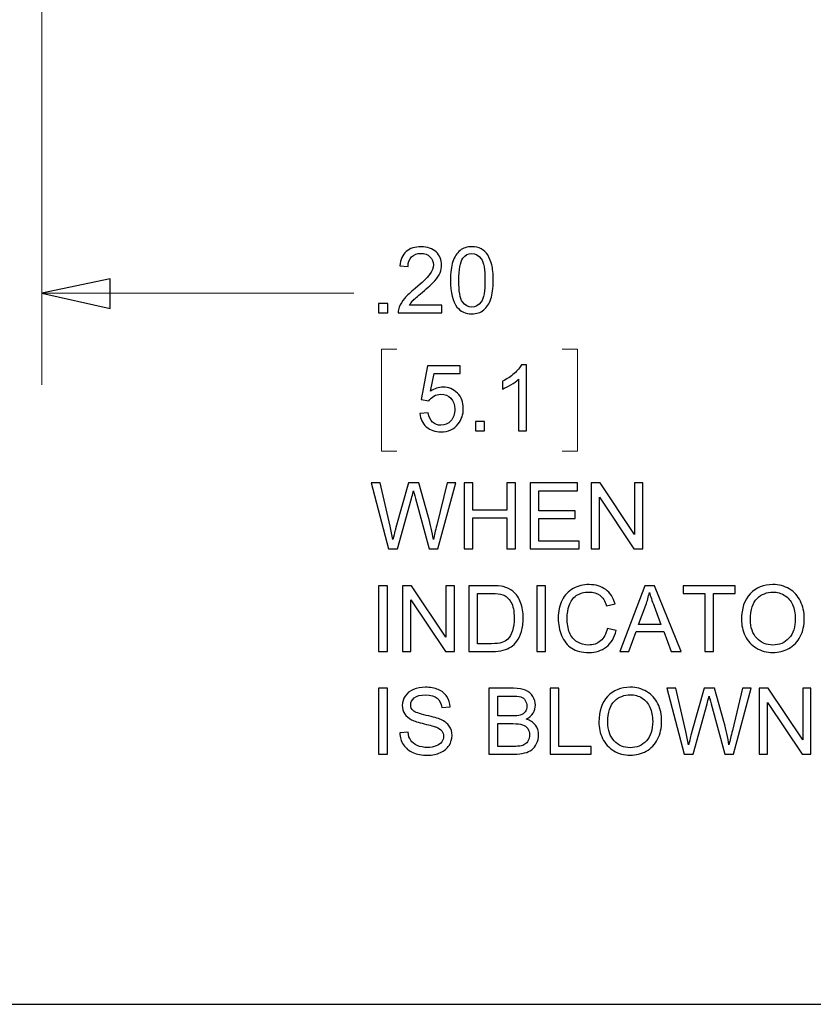
# Model space of a CAD drawing. Units: inches. Extents: x -5.2 to 5.1, y -3.9 to 4.
# Drawn here: x 3.5 to 4.5, y -2.5 to -1.2 of the extents above; entities that cross this region are included whole.
import ezdxf

# ---------------------------------------------------------------- set-up
doc = ezdxf.new("R2010")
doc.units = ezdxf.units.IN
doc.header["$MEASUREMENT"] = 0
doc.layers.add('Layer 1', color=7, linetype='Continuous')

msp = doc.modelspace()

# ---------------------------------------------------------------- linework, layer by layer
at = {"layer": 'Layer 1', "lineweight": 18}
for points in [[(3.4819, -0.4389), (3.4819, -0.4389), (3.4819, -1.6542), (3.4819, -1.6542)], [(3.4819, -1.5292), (3.4819, -1.5292), (3.9069, -1.5292), (3.9069, -1.5292)], [(3.9653, -1.6056), (3.9653, -1.6056), (3.9444, -1.6056), (3.9444, -1.6056)], [(3.9444, -1.6056), (3.9444, -1.6056), (3.9444, -1.7444), (3.9444, -1.7444)], [(4.1903, -1.6056), (4.1903, -1.6056), (4.2111, -1.6056), (4.2111, -1.6056)], [(4.2111, -1.6056), (4.2111, -1.6056), (4.2111, -1.7444), (4.2111, -1.7444)], [(3.9444, -1.7444), (3.9444, -1.7444), (3.9653, -1.7444), (3.9653, -1.7444)], [(4.2111, -1.7444), (4.2111, -1.7444), (4.1903, -1.7444), (4.1903, -1.7444)]]:
    msp.add_open_spline(points, degree=3, dxfattribs=at)
at = {"layer": 'Layer 1'}
for points, knots in [([(4.0264, -1.5454), (4.0264, -1.5454), (4.0264, -1.5559), (4.0264, -1.5559), (4.0264, -1.5559), (4.0264, -1.5559), (3.9672, -1.5559), (3.9672, -1.5559), (3.9672, -1.5559), (3.9671, -1.5532), (3.9676, -1.5507), (3.9685, -1.5482), (3.9685, -1.5482), (3.97, -1.5442), (3.9725, -1.5402), (3.9758, -1.5363), (3.9758, -1.5363), (3.9792, -1.5324), (3.984, -1.5279), (3.9902, -1.5228), (3.9902, -1.5228), (3.9999, -1.5148), (4.0064, -1.5085), (4.0099, -1.5039), (4.0099, -1.5039), (4.0133, -1.4992), (4.0151, -1.4948), (4.0151, -1.4906), (4.0151, -1.4906), (4.0151, -1.4862), (4.0135, -1.4826), (4.0104, -1.4796), (4.0104, -1.4796), (4.0073, -1.4766), (4.0032, -1.4751), (3.9982, -1.4751), (3.9982, -1.4751), (3.9929, -1.4751), (3.9886, -1.4767), (3.9854, -1.4799), (3.9854, -1.4799), (3.9822, -1.483), (3.9806, -1.4874), (3.9806, -1.493), (3.9806, -1.493), (3.9806, -1.493), (3.9694, -1.4919), (3.9694, -1.4919), (3.9694, -1.4919), (3.9701, -1.4834), (3.973, -1.477), (3.9781, -1.4726), (3.9781, -1.4726), (3.9831, -1.4682), (3.9899, -1.466), (3.9984, -1.466), (3.9984, -1.466), (4.007, -1.466), (4.0138, -1.4684), (4.0188, -1.4731), (4.0188, -1.4731), (4.0238, -1.4779), (4.0263, -1.4838), (4.0263, -1.4909), (4.0263, -1.4909), (4.0263, -1.4944), (4.0256, -1.498), (4.0241, -1.5014), (4.0241, -1.5014), (4.0226, -1.5049), (4.0202, -1.5085), (4.0168, -1.5124), (4.0168, -1.5124), (4.0134, -1.5162), (4.0078, -1.5215), (3.9999, -1.5281), (3.9999, -1.5281), (3.9933, -1.5337), (3.989, -1.5374), (3.9872, -1.5394), (3.9872, -1.5394), (3.9853, -1.5414), (3.9838, -1.5434), (3.9825, -1.5454), (3.9825, -1.5454), (3.9825, -1.5454), (4.0264, -1.5454), (4.0264, -1.5454)], [0, 0, 0, 0, 0.043478, 0.043478, 0.043478, 0.043478, 0.086957, 0.086957, 0.086957, 0.086957, 0.130435, 0.130435, 0.130435, 0.130435, 0.173913, 0.173913, 0.173913, 0.173913, 0.217391, 0.217391, 0.217391, 0.217391, 0.26087, 0.26087, 0.26087, 0.26087, 0.304348, 0.304348, 0.304348, 0.304348, 0.347826, 0.347826, 0.347826, 0.347826, 0.391304, 0.391304, 0.391304, 0.391304, 0.434783, 0.434783, 0.434783, 0.434783, 0.478261, 0.478261, 0.478261, 0.478261, 0.521739, 0.521739, 0.521739, 0.521739, 0.565217, 0.565217, 0.565217, 0.565217, 0.608696, 0.608696, 0.608696, 0.608696, 0.652174, 0.652174, 0.652174, 0.652174, 0.695652, 0.695652, 0.695652, 0.695652, 0.73913, 0.73913, 0.73913, 0.73913, 0.782609, 0.782609, 0.782609, 0.782609, 0.826087, 0.826087, 0.826087, 0.826087, 0.869565, 0.869565, 0.869565, 0.869565, 0.913043, 0.913043, 0.913043, 0.913043, 1, 1, 1, 1]), ([(4.0383, -1.5117), (4.0383, -1.5011), (4.0394, -1.4926), (4.0416, -1.4861), (4.0416, -1.4861), (4.0438, -1.4796), (4.047, -1.4747), (4.0513, -1.4712), (4.0513, -1.4712), (4.0555, -1.4677), (4.0609, -1.466), (4.0674, -1.466), (4.0674, -1.466), (4.0722, -1.466), (4.0764, -1.4669), (4.0801, -1.4689), (4.0801, -1.4689), (4.0837, -1.4708), (4.0867, -1.4736), (4.089, -1.4772), (4.089, -1.4772), (4.0913, -1.4809), (4.0932, -1.4853), (4.0945, -1.4905), (4.0945, -1.4905), (4.0959, -1.4958), (4.0965, -1.5028), (4.0965, -1.5117), (4.0965, -1.5117), (4.0965, -1.5222), (4.0954, -1.5307), (4.0933, -1.5371), (4.0933, -1.5371), (4.0912, -1.5436), (4.0879, -1.5486), (4.0836, -1.5521), (4.0836, -1.5521), (4.0794, -1.5556), (4.074, -1.5574), (4.0674, -1.5574), (4.0674, -1.5574), (4.0588, -1.5574), (4.0521, -1.5543), (4.0471, -1.5481), (4.0471, -1.5481), (4.0413, -1.5406), (4.0383, -1.5285), (4.0383, -1.5117)], [0, 0, 0, 0, 0.076923, 0.076923, 0.076923, 0.076923, 0.153846, 0.153846, 0.153846, 0.153846, 0.230769, 0.230769, 0.230769, 0.230769, 0.307692, 0.307692, 0.307692, 0.307692, 0.384615, 0.384615, 0.384615, 0.384615, 0.461538, 0.461538, 0.461538, 0.461538, 0.538462, 0.538462, 0.538462, 0.538462, 0.615385, 0.615385, 0.615385, 0.615385, 0.692308, 0.692308, 0.692308, 0.692308, 0.769231, 0.769231, 0.769231, 0.769231, 0.846154, 0.846154, 0.846154, 0.846154, 1, 1, 1, 1]), ([(4.0496, -1.5117), (4.0496, -1.5265), (4.0513, -1.5362), (4.0547, -1.5411), (4.0547, -1.5411), (4.0581, -1.5459), (4.0624, -1.5484), (4.0674, -1.5484), (4.0674, -1.5484), (4.0725, -1.5484), (4.0767, -1.5459), (4.0801, -1.5411), (4.0801, -1.5411), (4.0836, -1.5362), (4.0853, -1.5264), (4.0853, -1.5117), (4.0853, -1.5117), (4.0853, -1.497), (4.0836, -1.4872), (4.0801, -1.4824), (4.0801, -1.4824), (4.0767, -1.4775), (4.0724, -1.4751), (4.0673, -1.4751), (4.0673, -1.4751), (4.0623, -1.4751), (4.0582, -1.4772), (4.0552, -1.4815), (4.0552, -1.4815), (4.0514, -1.487), (4.0496, -1.497), (4.0496, -1.5117)], [0, 0, 0, 0, 0.111111, 0.111111, 0.111111, 0.111111, 0.222222, 0.222222, 0.222222, 0.222222, 0.333333, 0.333333, 0.333333, 0.333333, 0.444444, 0.444444, 0.444444, 0.444444, 0.555556, 0.555556, 0.555556, 0.555556, 0.666667, 0.666667, 0.666667, 0.666667, 0.777778, 0.777778, 0.777778, 0.777778, 1, 1, 1, 1]), ([(3.4819, -1.5292), (3.4819, -1.5292), (3.575, -1.5097), (3.575, -1.5097), (3.575, -1.5097), (3.575, -1.5097), (3.575, -1.55), (3.575, -1.55), (3.575, -1.55), (3.575, -1.55), (3.4819, -1.5292), (3.4819, -1.5292)], [0, 0, 0, 0, 0.25, 0.25, 0.25, 0.25, 0.5, 0.5, 0.5, 0.5, 1, 1, 1, 1]), ([(3.9403, -1.5559), (3.9403, -1.5559), (3.9403, -1.5434), (3.9403, -1.5434), (3.9403, -1.5434), (3.9403, -1.5434), (3.9528, -1.5434), (3.9528, -1.5434), (3.9528, -1.5434), (3.9528, -1.5434), (3.9528, -1.5559), (3.9528, -1.5559), (3.9528, -1.5559), (3.9528, -1.5559), (3.9403, -1.5559), (3.9403, -1.5559)], [0, 0, 0, 0, 0.2, 0.2, 0.2, 0.2, 0.4, 0.4, 0.4, 0.4, 0.6, 0.6, 0.6, 0.6, 1, 1, 1, 1]), ([(3.9966, -1.693), (3.9966, -1.693), (4.0081, -1.6921), (4.0081, -1.6921), (4.0081, -1.6921), (4.0089, -1.6977), (4.0109, -1.7019), (4.014, -1.7047), (4.014, -1.7047), (4.0171, -1.7076), (4.0209, -1.709), (4.0253, -1.709), (4.0253, -1.709), (4.0306, -1.709), (4.0351, -1.707), (4.0388, -1.703), (4.0388, -1.703), (4.0424, -1.699), (4.0442, -1.6937), (4.0442, -1.6871), (4.0442, -1.6871), (4.0442, -1.6809), (4.0425, -1.6759), (4.039, -1.6723), (4.039, -1.6723), (4.0355, -1.6687), (4.0309, -1.6669), (4.0252, -1.6669), (4.0252, -1.6669), (4.0216, -1.6669), (4.0184, -1.6677), (4.0156, -1.6693), (4.0156, -1.6693), (4.0128, -1.6709), (4.0106, -1.673), (4.009, -1.6756), (4.009, -1.6756), (4.009, -1.6756), (3.9986, -1.6741), (3.9986, -1.6741), (3.9986, -1.6741), (3.9986, -1.6741), (4.0072, -1.6281), (4.0072, -1.6281), (4.0072, -1.6281), (4.0072, -1.6281), (4.0516, -1.6281), (4.0516, -1.6281), (4.0516, -1.6281), (4.0516, -1.6281), (4.0516, -1.6386), (4.0516, -1.6386), (4.0516, -1.6386), (4.0516, -1.6386), (4.016, -1.6386), (4.016, -1.6386), (4.016, -1.6386), (4.016, -1.6386), (4.0112, -1.6627), (4.0112, -1.6627), (4.0112, -1.6627), (4.0166, -1.659), (4.0222, -1.6571), (4.0281, -1.6571), (4.0281, -1.6571), (4.0358, -1.6571), (4.0424, -1.6598), (4.0478, -1.6652), (4.0478, -1.6652), (4.0531, -1.6706), (4.0558, -1.6776), (4.0558, -1.6861), (4.0558, -1.6861), (4.0558, -1.6942), (4.0535, -1.7012), (4.0487, -1.7071), (4.0487, -1.7071), (4.043, -1.7144), (4.0352, -1.718), (4.0253, -1.718), (4.0253, -1.718), (4.0172, -1.718), (4.0106, -1.7157), (4.0054, -1.7111), (4.0054, -1.7111), (4.0003, -1.7066), (3.9973, -1.7005), (3.9966, -1.693)], [0, 0, 0, 0, 0.043478, 0.043478, 0.043478, 0.043478, 0.086957, 0.086957, 0.086957, 0.086957, 0.130435, 0.130435, 0.130435, 0.130435, 0.173913, 0.173913, 0.173913, 0.173913, 0.217391, 0.217391, 0.217391, 0.217391, 0.26087, 0.26087, 0.26087, 0.26087, 0.304348, 0.304348, 0.304348, 0.304348, 0.347826, 0.347826, 0.347826, 0.347826, 0.391304, 0.391304, 0.391304, 0.391304, 0.434783, 0.434783, 0.434783, 0.434783, 0.478261, 0.478261, 0.478261, 0.478261, 0.521739, 0.521739, 0.521739, 0.521739, 0.565217, 0.565217, 0.565217, 0.565217, 0.608696, 0.608696, 0.608696, 0.608696, 0.652174, 0.652174, 0.652174, 0.652174, 0.695652, 0.695652, 0.695652, 0.695652, 0.73913, 0.73913, 0.73913, 0.73913, 0.782609, 0.782609, 0.782609, 0.782609, 0.826087, 0.826087, 0.826087, 0.826087, 0.869565, 0.869565, 0.869565, 0.869565, 0.913043, 0.913043, 0.913043, 0.913043, 1, 1, 1, 1]), ([(4.142, -1.7165), (4.142, -1.7165), (4.131, -1.7165), (4.131, -1.7165), (4.131, -1.7165), (4.131, -1.7165), (4.131, -1.6464), (4.131, -1.6464), (4.131, -1.6464), (4.1284, -1.649), (4.1249, -1.6515), (4.1206, -1.654), (4.1206, -1.654), (4.1163, -1.6565), (4.1124, -1.6584), (4.109, -1.6597), (4.109, -1.6597), (4.109, -1.6597), (4.109, -1.6491), (4.109, -1.6491), (4.109, -1.6491), (4.1152, -1.6462), (4.1205, -1.6427), (4.1251, -1.6386), (4.1251, -1.6386), (4.1297, -1.6345), (4.133, -1.6305), (4.1349, -1.6266), (4.1349, -1.6266), (4.1349, -1.6266), (4.142, -1.6266), (4.142, -1.6266), (4.142, -1.6266), (4.142, -1.6266), (4.142, -1.7165), (4.142, -1.7165)], [0, 0, 0, 0, 0.1, 0.1, 0.1, 0.1, 0.2, 0.2, 0.2, 0.2, 0.3, 0.3, 0.3, 0.3, 0.4, 0.4, 0.4, 0.4, 0.5, 0.5, 0.5, 0.5, 0.6, 0.6, 0.6, 0.6, 0.7, 0.7, 0.7, 0.7, 0.8, 0.8, 0.8, 0.8, 1, 1, 1, 1]), ([(4.0722, -1.7165), (4.0722, -1.7165), (4.0722, -1.704), (4.0722, -1.704), (4.0722, -1.704), (4.0722, -1.704), (4.0847, -1.704), (4.0847, -1.704), (4.0847, -1.704), (4.0847, -1.704), (4.0847, -1.7165), (4.0847, -1.7165), (4.0847, -1.7165), (4.0847, -1.7165), (4.0722, -1.7165), (4.0722, -1.7165)], [0, 0, 0, 0, 0.2, 0.2, 0.2, 0.2, 0.4, 0.4, 0.4, 0.4, 0.6, 0.6, 0.6, 0.6, 1, 1, 1, 1]), ([(3.9539, -1.8771), (3.9539, -1.8771), (3.9304, -1.7876), (3.9304, -1.7876), (3.9304, -1.7876), (3.9304, -1.7876), (3.9427, -1.7876), (3.9427, -1.7876), (3.9427, -1.7876), (3.9427, -1.7876), (3.9561, -1.8463), (3.9561, -1.8463), (3.9561, -1.8463), (3.9575, -1.8524), (3.9588, -1.8585), (3.9599, -1.8646), (3.9599, -1.8646), (3.9623, -1.855), (3.9637, -1.8495), (3.9641, -1.8481), (3.9641, -1.8481), (3.9641, -1.8481), (3.981, -1.7876), (3.981, -1.7876), (3.981, -1.7876), (3.981, -1.7876), (3.9952, -1.7876), (3.9952, -1.7876), (3.9952, -1.7876), (3.9952, -1.7876), (4.0081, -1.8329), (4.0081, -1.8329), (4.0081, -1.8329), (4.0112, -1.8442), (4.0135, -1.8547), (4.015, -1.8646), (4.015, -1.8646), (4.0162, -1.8589), (4.0177, -1.8525), (4.0196, -1.8451), (4.0196, -1.8451), (4.0196, -1.8451), (4.0336, -1.7876), (4.0336, -1.7876), (4.0336, -1.7876), (4.0336, -1.7876), (4.0454, -1.7876), (4.0454, -1.7876), (4.0454, -1.7876), (4.0454, -1.7876), (4.021, -1.8771), (4.021, -1.8771), (4.021, -1.8771), (4.021, -1.8771), (4.0094, -1.8771), (4.0094, -1.8771), (4.0094, -1.8771), (4.0094, -1.8771), (3.9907, -1.8089), (3.9907, -1.8089), (3.9907, -1.8089), (3.9891, -1.8032), (3.9881, -1.7997), (3.9878, -1.7984), (3.9878, -1.7984), (3.9868, -1.8025), (3.9859, -1.806), (3.9851, -1.8089), (3.9851, -1.8089), (3.9851, -1.8089), (3.9663, -1.8771), (3.9663, -1.8771), (3.9663, -1.8771), (3.9663, -1.8771), (3.9539, -1.8771), (3.9539, -1.8771)], [0, 0, 0, 0, 0.05, 0.05, 0.05, 0.05, 0.1, 0.1, 0.1, 0.1, 0.15, 0.15, 0.15, 0.15, 0.2, 0.2, 0.2, 0.2, 0.25, 0.25, 0.25, 0.25, 0.3, 0.3, 0.3, 0.3, 0.35, 0.35, 0.35, 0.35, 0.4, 0.4, 0.4, 0.4, 0.45, 0.45, 0.45, 0.45, 0.5, 0.5, 0.5, 0.5, 0.55, 0.55, 0.55, 0.55, 0.6, 0.6, 0.6, 0.6, 0.65, 0.65, 0.65, 0.65, 0.7, 0.7, 0.7, 0.7, 0.75, 0.75, 0.75, 0.75, 0.8, 0.8, 0.8, 0.8, 0.85, 0.85, 0.85, 0.85, 0.9, 0.9, 0.9, 0.9, 1, 1, 1, 1]), ([(4.0569, -1.8771), (4.0569, -1.8771), (4.0569, -1.7876), (4.0569, -1.7876), (4.0569, -1.7876), (4.0569, -1.7876), (4.0688, -1.7876), (4.0688, -1.7876), (4.0688, -1.7876), (4.0688, -1.7876), (4.0688, -1.8245), (4.0688, -1.8245), (4.0688, -1.8245), (4.0688, -1.8245), (4.115, -1.8245), (4.115, -1.8245), (4.115, -1.8245), (4.115, -1.8245), (4.115, -1.7876), (4.115, -1.7876), (4.115, -1.7876), (4.115, -1.7876), (4.1269, -1.7876), (4.1269, -1.7876), (4.1269, -1.7876), (4.1269, -1.7876), (4.1269, -1.8771), (4.1269, -1.8771), (4.1269, -1.8771), (4.1269, -1.8771), (4.115, -1.8771), (4.115, -1.8771), (4.115, -1.8771), (4.115, -1.8771), (4.115, -1.835), (4.115, -1.835), (4.115, -1.835), (4.115, -1.835), (4.0688, -1.835), (4.0688, -1.835), (4.0688, -1.835), (4.0688, -1.835), (4.0688, -1.8771), (4.0688, -1.8771), (4.0688, -1.8771), (4.0688, -1.8771), (4.0569, -1.8771), (4.0569, -1.8771)], [0, 0, 0, 0, 0.076923, 0.076923, 0.076923, 0.076923, 0.153846, 0.153846, 0.153846, 0.153846, 0.230769, 0.230769, 0.230769, 0.230769, 0.307692, 0.307692, 0.307692, 0.307692, 0.384615, 0.384615, 0.384615, 0.384615, 0.461538, 0.461538, 0.461538, 0.461538, 0.538462, 0.538462, 0.538462, 0.538462, 0.615385, 0.615385, 0.615385, 0.615385, 0.692308, 0.692308, 0.692308, 0.692308, 0.769231, 0.769231, 0.769231, 0.769231, 0.846154, 0.846154, 0.846154, 0.846154, 1, 1, 1, 1]), ([(4.1469, -1.8771), (4.1469, -1.8771), (4.1469, -1.7876), (4.1469, -1.7876), (4.1469, -1.7876), (4.1469, -1.7876), (4.2115, -1.7876), (4.2115, -1.7876), (4.2115, -1.7876), (4.2115, -1.7876), (4.2115, -1.7981), (4.2115, -1.7981), (4.2115, -1.7981), (4.2115, -1.7981), (4.1588, -1.7981), (4.1588, -1.7981), (4.1588, -1.7981), (4.1588, -1.7981), (4.1588, -1.8256), (4.1588, -1.8256), (4.1588, -1.8256), (4.1588, -1.8256), (4.2081, -1.8256), (4.2081, -1.8256), (4.2081, -1.8256), (4.2081, -1.8256), (4.2081, -1.8361), (4.2081, -1.8361), (4.2081, -1.8361), (4.2081, -1.8361), (4.1588, -1.8361), (4.1588, -1.8361), (4.1588, -1.8361), (4.1588, -1.8361), (4.1588, -1.8666), (4.1588, -1.8666), (4.1588, -1.8666), (4.1588, -1.8666), (4.2136, -1.8666), (4.2136, -1.8666), (4.2136, -1.8666), (4.2136, -1.8666), (4.2136, -1.8771), (4.2136, -1.8771), (4.2136, -1.8771), (4.2136, -1.8771), (4.1469, -1.8771), (4.1469, -1.8771)], [0, 0, 0, 0, 0.076923, 0.076923, 0.076923, 0.076923, 0.153846, 0.153846, 0.153846, 0.153846, 0.230769, 0.230769, 0.230769, 0.230769, 0.307692, 0.307692, 0.307692, 0.307692, 0.384615, 0.384615, 0.384615, 0.384615, 0.461538, 0.461538, 0.461538, 0.461538, 0.538462, 0.538462, 0.538462, 0.538462, 0.615385, 0.615385, 0.615385, 0.615385, 0.692308, 0.692308, 0.692308, 0.692308, 0.769231, 0.769231, 0.769231, 0.769231, 0.846154, 0.846154, 0.846154, 0.846154, 1, 1, 1, 1]), ([(4.2298, -1.8771), (4.2298, -1.8771), (4.2298, -1.7876), (4.2298, -1.7876), (4.2298, -1.7876), (4.2298, -1.7876), (4.242, -1.7876), (4.242, -1.7876), (4.242, -1.7876), (4.242, -1.7876), (4.2889, -1.8579), (4.2889, -1.8579), (4.2889, -1.8579), (4.2889, -1.8579), (4.2889, -1.7876), (4.2889, -1.7876), (4.2889, -1.7876), (4.2889, -1.7876), (4.3003, -1.7876), (4.3003, -1.7876), (4.3003, -1.7876), (4.3003, -1.7876), (4.3003, -1.8771), (4.3003, -1.8771), (4.3003, -1.8771), (4.3003, -1.8771), (4.2881, -1.8771), (4.2881, -1.8771), (4.2881, -1.8771), (4.2881, -1.8771), (4.2412, -1.8069), (4.2412, -1.8069), (4.2412, -1.8069), (4.2412, -1.8069), (4.2412, -1.8771), (4.2412, -1.8771), (4.2412, -1.8771), (4.2412, -1.8771), (4.2298, -1.8771), (4.2298, -1.8771)], [0, 0, 0, 0, 0.090909, 0.090909, 0.090909, 0.090909, 0.181818, 0.181818, 0.181818, 0.181818, 0.272727, 0.272727, 0.272727, 0.272727, 0.363636, 0.363636, 0.363636, 0.363636, 0.454545, 0.454545, 0.454545, 0.454545, 0.545455, 0.545455, 0.545455, 0.545455, 0.636364, 0.636364, 0.636364, 0.636364, 0.727273, 0.727273, 0.727273, 0.727273, 0.818182, 0.818182, 0.818182, 0.818182, 1, 1, 1, 1]), ([(3.9405, -2.0169), (3.9405, -2.0169), (3.9405, -1.9274), (3.9405, -1.9274), (3.9405, -1.9274), (3.9405, -1.9274), (3.9524, -1.9274), (3.9524, -1.9274), (3.9524, -1.9274), (3.9524, -1.9274), (3.9524, -2.0169), (3.9524, -2.0169), (3.9524, -2.0169), (3.9524, -2.0169), (3.9405, -2.0169), (3.9405, -2.0169)], [0, 0, 0, 0, 0.2, 0.2, 0.2, 0.2, 0.4, 0.4, 0.4, 0.4, 0.6, 0.6, 0.6, 0.6, 1, 1, 1, 1]), ([(3.9731, -2.0169), (3.9731, -2.0169), (3.9731, -1.9274), (3.9731, -1.9274), (3.9731, -1.9274), (3.9731, -1.9274), (3.9853, -1.9274), (3.9853, -1.9274), (3.9853, -1.9274), (3.9853, -1.9274), (4.0322, -1.9976), (4.0322, -1.9976), (4.0322, -1.9976), (4.0322, -1.9976), (4.0322, -1.9274), (4.0322, -1.9274), (4.0322, -1.9274), (4.0322, -1.9274), (4.0436, -1.9274), (4.0436, -1.9274), (4.0436, -1.9274), (4.0436, -1.9274), (4.0436, -2.0169), (4.0436, -2.0169), (4.0436, -2.0169), (4.0436, -2.0169), (4.0314, -2.0169), (4.0314, -2.0169), (4.0314, -2.0169), (4.0314, -2.0169), (3.9845, -1.9466), (3.9845, -1.9466), (3.9845, -1.9466), (3.9845, -1.9466), (3.9845, -2.0169), (3.9845, -2.0169), (3.9845, -2.0169), (3.9845, -2.0169), (3.9731, -2.0169), (3.9731, -2.0169)], [0, 0, 0, 0, 0.090909, 0.090909, 0.090909, 0.090909, 0.181818, 0.181818, 0.181818, 0.181818, 0.272727, 0.272727, 0.272727, 0.272727, 0.363636, 0.363636, 0.363636, 0.363636, 0.454545, 0.454545, 0.454545, 0.454545, 0.545455, 0.545455, 0.545455, 0.545455, 0.636364, 0.636364, 0.636364, 0.636364, 0.727273, 0.727273, 0.727273, 0.727273, 0.818182, 0.818182, 0.818182, 0.818182, 1, 1, 1, 1]), ([(4.0634, -2.0169), (4.0634, -2.0169), (4.0634, -1.9274), (4.0634, -1.9274), (4.0634, -1.9274), (4.0634, -1.9274), (4.0943, -1.9274), (4.0943, -1.9274), (4.0943, -1.9274), (4.1012, -1.9274), (4.1065, -1.9278), (4.1102, -1.9286), (4.1102, -1.9286), (4.1153, -1.9298), (4.1197, -1.932), (4.1233, -1.935), (4.1233, -1.935), (4.128, -1.939), (4.1315, -1.9441), (4.1339, -1.9503), (4.1339, -1.9503), (4.1362, -1.9565), (4.1374, -1.9636), (4.1374, -1.9716), (4.1374, -1.9716), (4.1374, -1.9784), (4.1366, -1.9844), (4.135, -1.9897), (4.135, -1.9897), (4.1334, -1.9949), (4.1314, -1.9993), (4.1289, -2.0027), (4.1289, -2.0027), (4.1264, -2.0062), (4.1237, -2.0089), (4.1208, -2.0108), (4.1208, -2.0108), (4.1178, -2.0128), (4.1143, -2.0143), (4.1101, -2.0153), (4.1101, -2.0153), (4.1059, -2.0164), (4.1011, -2.0169), (4.0957, -2.0169), (4.0957, -2.0169), (4.0957, -2.0169), (4.0634, -2.0169), (4.0634, -2.0169)], [0, 0, 0, 0, 0.076923, 0.076923, 0.076923, 0.076923, 0.153846, 0.153846, 0.153846, 0.153846, 0.230769, 0.230769, 0.230769, 0.230769, 0.307692, 0.307692, 0.307692, 0.307692, 0.384615, 0.384615, 0.384615, 0.384615, 0.461538, 0.461538, 0.461538, 0.461538, 0.538462, 0.538462, 0.538462, 0.538462, 0.615385, 0.615385, 0.615385, 0.615385, 0.692308, 0.692308, 0.692308, 0.692308, 0.769231, 0.769231, 0.769231, 0.769231, 0.846154, 0.846154, 0.846154, 0.846154, 1, 1, 1, 1]), ([(4.1557, -2.0169), (4.1557, -2.0169), (4.1557, -1.9274), (4.1557, -1.9274), (4.1557, -1.9274), (4.1557, -1.9274), (4.1675, -1.9274), (4.1675, -1.9274), (4.1675, -1.9274), (4.1675, -1.9274), (4.1675, -2.0169), (4.1675, -2.0169), (4.1675, -2.0169), (4.1675, -2.0169), (4.1557, -2.0169), (4.1557, -2.0169)], [0, 0, 0, 0, 0.2, 0.2, 0.2, 0.2, 0.4, 0.4, 0.4, 0.4, 0.6, 0.6, 0.6, 0.6, 1, 1, 1, 1]), ([(4.2521, -1.9855), (4.2521, -1.9855), (4.2639, -1.9885), (4.2639, -1.9885), (4.2639, -1.9885), (4.2615, -1.9982), (4.257, -2.0056), (4.2506, -2.0107), (4.2506, -2.0107), (4.2441, -2.0158), (4.2363, -2.0184), (4.227, -2.0184), (4.227, -2.0184), (4.2173, -2.0184), (4.2095, -2.0164), (4.2035, -2.0125), (4.2035, -2.0125), (4.1974, -2.0085), (4.1929, -2.0029), (4.1897, -1.9954), (4.1897, -1.9954), (4.1866, -1.988), (4.185, -1.98), (4.185, -1.9714), (4.185, -1.9714), (4.185, -1.9621), (4.1868, -1.954), (4.1903, -1.9471), (4.1903, -1.9471), (4.1939, -1.9401), (4.1989, -1.9349), (4.2055, -1.9312), (4.2055, -1.9312), (4.2121, -1.9276), (4.2193, -1.9259), (4.2271, -1.9259), (4.2271, -1.9259), (4.2361, -1.9259), (4.2436, -1.9281), (4.2497, -1.9327), (4.2497, -1.9327), (4.2558, -1.9372), (4.26, -1.9436), (4.2624, -1.9519), (4.2624, -1.9519), (4.2624, -1.9519), (4.2508, -1.9546), (4.2508, -1.9546), (4.2508, -1.9546), (4.2488, -1.9481), (4.2457, -1.9434), (4.2418, -1.9404), (4.2418, -1.9404), (4.2379, -1.9375), (4.2329, -1.936), (4.2269, -1.936), (4.2269, -1.936), (4.2201, -1.936), (4.2143, -1.9376), (4.2097, -1.9409), (4.2097, -1.9409), (4.2051, -1.9442), (4.2019, -1.9486), (4.2, -1.9542), (4.2, -1.9542), (4.1982, -1.9597), (4.1972, -1.9655), (4.1972, -1.9714), (4.1972, -1.9714), (4.1972, -1.979), (4.1983, -1.9856), (4.2005, -1.9913), (4.2005, -1.9913), (4.2027, -1.997), (4.2062, -2.0012), (4.2108, -2.004), (4.2108, -2.004), (4.2155, -2.0068), (4.2206, -2.0082), (4.226, -2.0082), (4.226, -2.0082), (4.2326, -2.0082), (4.2382, -2.0063), (4.2428, -2.0025), (4.2428, -2.0025), (4.2473, -1.9987), (4.2504, -1.993), (4.2521, -1.9855)], [0, 0, 0, 0, 0.043478, 0.043478, 0.043478, 0.043478, 0.086957, 0.086957, 0.086957, 0.086957, 0.130435, 0.130435, 0.130435, 0.130435, 0.173913, 0.173913, 0.173913, 0.173913, 0.217391, 0.217391, 0.217391, 0.217391, 0.26087, 0.26087, 0.26087, 0.26087, 0.304348, 0.304348, 0.304348, 0.304348, 0.347826, 0.347826, 0.347826, 0.347826, 0.391304, 0.391304, 0.391304, 0.391304, 0.434783, 0.434783, 0.434783, 0.434783, 0.478261, 0.478261, 0.478261, 0.478261, 0.521739, 0.521739, 0.521739, 0.521739, 0.565217, 0.565217, 0.565217, 0.565217, 0.608696, 0.608696, 0.608696, 0.608696, 0.652174, 0.652174, 0.652174, 0.652174, 0.695652, 0.695652, 0.695652, 0.695652, 0.73913, 0.73913, 0.73913, 0.73913, 0.782609, 0.782609, 0.782609, 0.782609, 0.826087, 0.826087, 0.826087, 0.826087, 0.869565, 0.869565, 0.869565, 0.869565, 0.913043, 0.913043, 0.913043, 0.913043, 1, 1, 1, 1]), ([(4.2688, -2.0169), (4.2688, -2.0169), (4.3031, -1.9274), (4.3031, -1.9274), (4.3031, -1.9274), (4.3031, -1.9274), (4.3161, -1.9274), (4.3161, -1.9274), (4.3161, -1.9274), (4.3161, -1.9274), (4.3525, -2.0169), (4.3525, -2.0169), (4.3525, -2.0169), (4.3525, -2.0169), (4.339, -2.0169), (4.339, -2.0169), (4.339, -2.0169), (4.339, -2.0169), (4.3287, -1.9897), (4.3287, -1.9897), (4.3287, -1.9897), (4.3287, -1.9897), (4.291, -1.9897), (4.291, -1.9897), (4.291, -1.9897), (4.291, -1.9897), (4.2813, -2.0169), (4.2813, -2.0169), (4.2813, -2.0169), (4.2813, -2.0169), (4.2688, -2.0169), (4.2688, -2.0169)], [0, 0, 0, 0, 0.111111, 0.111111, 0.111111, 0.111111, 0.222222, 0.222222, 0.222222, 0.222222, 0.333333, 0.333333, 0.333333, 0.333333, 0.444444, 0.444444, 0.444444, 0.444444, 0.555556, 0.555556, 0.555556, 0.555556, 0.666667, 0.666667, 0.666667, 0.666667, 0.777778, 0.777778, 0.777778, 0.777778, 1, 1, 1, 1]), ([(4.3846, -2.0169), (4.3846, -2.0169), (4.3846, -1.9379), (4.3846, -1.9379), (4.3846, -1.9379), (4.3846, -1.9379), (4.3552, -1.9379), (4.3552, -1.9379), (4.3552, -1.9379), (4.3552, -1.9379), (4.3552, -1.9274), (4.3552, -1.9274), (4.3552, -1.9274), (4.3552, -1.9274), (4.426, -1.9274), (4.426, -1.9274), (4.426, -1.9274), (4.426, -1.9274), (4.426, -1.9379), (4.426, -1.9379), (4.426, -1.9379), (4.426, -1.9379), (4.3965, -1.9379), (4.3965, -1.9379), (4.3965, -1.9379), (4.3965, -1.9379), (4.3965, -2.0169), (4.3965, -2.0169), (4.3965, -2.0169), (4.3965, -2.0169), (4.3846, -2.0169), (4.3846, -2.0169)], [0, 0, 0, 0, 0.111111, 0.111111, 0.111111, 0.111111, 0.222222, 0.222222, 0.222222, 0.222222, 0.333333, 0.333333, 0.333333, 0.333333, 0.444444, 0.444444, 0.444444, 0.444444, 0.555556, 0.555556, 0.555556, 0.555556, 0.666667, 0.666667, 0.666667, 0.666667, 0.777778, 0.777778, 0.777778, 0.777778, 1, 1, 1, 1]), ([(4.4346, -1.9733), (4.4346, -1.9585), (4.4386, -1.9468), (4.4466, -1.9384), (4.4466, -1.9384), (4.4545, -1.93), (4.4648, -1.9259), (4.4774, -1.9259), (4.4774, -1.9259), (4.4857, -1.9259), (4.4931, -1.9278), (4.4998, -1.9318), (4.4998, -1.9318), (4.5064, -1.9357), (4.5115, -1.9412), (4.5149, -1.9483), (4.5149, -1.9483), (4.5184, -1.9553), (4.5202, -1.9633), (4.5202, -1.9722), (4.5202, -1.9722), (4.5202, -1.9813), (4.5183, -1.9894), (4.5147, -1.9966), (4.5147, -1.9966), (4.511, -2.0037), (4.5058, -2.0092), (4.4991, -2.0128), (4.4991, -2.0128), (4.4924, -2.0165), (4.4851, -2.0184), (4.4774, -2.0184), (4.4774, -2.0184), (4.4689, -2.0184), (4.4614, -2.0163), (4.4548, -2.0122), (4.4548, -2.0122), (4.4482, -2.0082), (4.4431, -2.0026), (4.4397, -1.9956), (4.4397, -1.9956), (4.4363, -1.9886), (4.4346, -1.9811), (4.4346, -1.9733)], [0, 0, 0, 0, 0.083333, 0.083333, 0.083333, 0.083333, 0.166667, 0.166667, 0.166667, 0.166667, 0.25, 0.25, 0.25, 0.25, 0.333333, 0.333333, 0.333333, 0.333333, 0.416667, 0.416667, 0.416667, 0.416667, 0.5, 0.5, 0.5, 0.5, 0.583333, 0.583333, 0.583333, 0.583333, 0.666667, 0.666667, 0.666667, 0.666667, 0.75, 0.75, 0.75, 0.75, 0.833333, 0.833333, 0.833333, 0.833333, 1, 1, 1, 1]), ([(4.0753, -2.0064), (4.0753, -2.0064), (4.0944, -2.0064), (4.0944, -2.0064), (4.0944, -2.0064), (4.1003, -2.0064), (4.1049, -2.0058), (4.1082, -2.0047), (4.1082, -2.0047), (4.1116, -2.0036), (4.1143, -2.0021), (4.1163, -2.0001), (4.1163, -2.0001), (4.1191, -1.9972), (4.1212, -1.9935), (4.1228, -1.9887), (4.1228, -1.9887), (4.1244, -1.984), (4.1251, -1.9782), (4.1251, -1.9714), (4.1251, -1.9714), (4.1251, -1.9621), (4.1236, -1.9549), (4.1206, -1.9498), (4.1206, -1.9498), (4.1175, -1.9448), (4.1138, -1.9414), (4.1094, -1.9397), (4.1094, -1.9397), (4.1062, -1.9385), (4.1011, -1.9379), (4.0941, -1.9379), (4.0941, -1.9379), (4.0941, -1.9379), (4.0753, -1.9379), (4.0753, -1.9379), (4.0753, -1.9379), (4.0753, -1.9379), (4.0753, -2.0064), (4.0753, -2.0064)], [0, 0, 0, 0, 0.090909, 0.090909, 0.090909, 0.090909, 0.181818, 0.181818, 0.181818, 0.181818, 0.272727, 0.272727, 0.272727, 0.272727, 0.363636, 0.363636, 0.363636, 0.363636, 0.454545, 0.454545, 0.454545, 0.454545, 0.545455, 0.545455, 0.545455, 0.545455, 0.636364, 0.636364, 0.636364, 0.636364, 0.727273, 0.727273, 0.727273, 0.727273, 0.818182, 0.818182, 0.818182, 0.818182, 1, 1, 1, 1]), ([(4.2945, -1.9801), (4.2945, -1.9801), (4.325, -1.9801), (4.325, -1.9801), (4.325, -1.9801), (4.325, -1.9801), (4.3157, -1.9553), (4.3157, -1.9553), (4.3157, -1.9553), (4.3128, -1.9477), (4.3107, -1.9415), (4.3092, -1.9366), (4.3092, -1.9366), (4.308, -1.9424), (4.3064, -1.9482), (4.3043, -1.9538), (4.3043, -1.9538), (4.3043, -1.9538), (4.2945, -1.9801), (4.2945, -1.9801)], [0, 0, 0, 0, 0.166667, 0.166667, 0.166667, 0.166667, 0.333333, 0.333333, 0.333333, 0.333333, 0.5, 0.5, 0.5, 0.5, 0.666667, 0.666667, 0.666667, 0.666667, 1, 1, 1, 1]), ([(4.4468, -1.9735), (4.4468, -1.9843), (4.4497, -1.9927), (4.4555, -1.9989), (4.4555, -1.9989), (4.4613, -2.0051), (4.4686, -2.0082), (4.4773, -2.0082), (4.4773, -2.0082), (4.4862, -2.0082), (4.4935, -2.0051), (4.4993, -1.9989), (4.4993, -1.9989), (4.505, -1.9926), (4.5079, -1.9837), (4.5079, -1.9722), (4.5079, -1.9722), (4.5079, -1.965), (4.5067, -1.9586), (4.5042, -1.9532), (4.5042, -1.9532), (4.5018, -1.9478), (4.4982, -1.9436), (4.4934, -1.9406), (4.4934, -1.9406), (4.4887, -1.9376), (4.4834, -1.9361), (4.4775, -1.9361), (4.4775, -1.9361), (4.4691, -1.9361), (4.4619, -1.939), (4.4559, -1.9447), (4.4559, -1.9447), (4.4498, -1.9505), (4.4468, -1.9601), (4.4468, -1.9735)], [0, 0, 0, 0, 0.1, 0.1, 0.1, 0.1, 0.2, 0.2, 0.2, 0.2, 0.3, 0.3, 0.3, 0.3, 0.4, 0.4, 0.4, 0.4, 0.5, 0.5, 0.5, 0.5, 0.6, 0.6, 0.6, 0.6, 0.7, 0.7, 0.7, 0.7, 0.8, 0.8, 0.8, 0.8, 1, 1, 1, 1]), ([(3.9405, -2.1566), (3.9405, -2.1566), (3.9405, -2.0671), (3.9405, -2.0671), (3.9405, -2.0671), (3.9405, -2.0671), (3.9524, -2.0671), (3.9524, -2.0671), (3.9524, -2.0671), (3.9524, -2.0671), (3.9524, -2.1566), (3.9524, -2.1566), (3.9524, -2.1566), (3.9524, -2.1566), (3.9405, -2.1566), (3.9405, -2.1566)], [0, 0, 0, 0, 0.2, 0.2, 0.2, 0.2, 0.4, 0.4, 0.4, 0.4, 0.6, 0.6, 0.6, 0.6, 1, 1, 1, 1]), ([(3.9693, -2.1279), (3.9693, -2.1279), (3.9805, -2.1269), (3.9805, -2.1269), (3.9805, -2.1269), (3.981, -2.1314), (3.9822, -2.135), (3.9841, -2.1379), (3.9841, -2.1379), (3.9861, -2.1408), (3.9891, -2.1431), (3.9931, -2.1449), (3.9931, -2.1449), (3.9972, -2.1467), (4.0018, -2.1476), (4.0069, -2.1476), (4.0069, -2.1476), (4.0114, -2.1476), (4.0153, -2.1469), (4.0188, -2.1456), (4.0188, -2.1456), (4.0223, -2.1442), (4.0248, -2.1424), (4.0265, -2.14), (4.0265, -2.14), (4.0282, -2.1377), (4.029, -2.1351), (4.029, -2.1324), (4.029, -2.1324), (4.029, -2.1296), (4.0282, -2.1271), (4.0266, -2.125), (4.0266, -2.125), (4.025, -2.1229), (4.0223, -2.1212), (4.0185, -2.1197), (4.0185, -2.1197), (4.0162, -2.1188), (4.0108, -2.1174), (4.0026, -2.1154), (4.0026, -2.1154), (3.9944, -2.1134), (3.9887, -2.1116), (3.9854, -2.1098), (3.9854, -2.1098), (3.9811, -2.1076), (3.9779, -2.1048), (3.9759, -2.1015), (3.9759, -2.1015), (3.9738, -2.0981), (3.9727, -2.0944), (3.9727, -2.0903), (3.9727, -2.0903), (3.9727, -2.0858), (3.974, -2.0815), (3.9766, -2.0776), (3.9766, -2.0776), (3.9791, -2.0737), (3.9829, -2.0707), (3.9878, -2.0687), (3.9878, -2.0687), (3.9927, -2.0666), (3.9982, -2.0656), (4.0042, -2.0656), (4.0042, -2.0656), (4.0108, -2.0656), (4.0167, -2.0667), (4.0217, -2.0688), (4.0217, -2.0688), (4.0268, -2.0709), (4.0307, -2.0741), (4.0334, -2.0782), (4.0334, -2.0782), (4.0361, -2.0824), (4.0376, -2.0871), (4.0378, -2.0924), (4.0378, -2.0924), (4.0378, -2.0924), (4.0264, -2.0932), (4.0264, -2.0932), (4.0264, -2.0932), (4.0258, -2.0876), (4.0238, -2.0833), (4.0202, -2.0804), (4.0202, -2.0804), (4.0167, -2.0775), (4.0115, -2.0761), (4.0046, -2.0761), (4.0046, -2.0761), (3.9975, -2.0761), (3.9923, -2.0774), (3.989, -2.08), (3.989, -2.08), (3.9857, -2.0827), (3.9841, -2.0858), (3.9841, -2.0895), (3.9841, -2.0895), (3.9841, -2.0927), (3.9852, -2.0954), (3.9876, -2.0975), (3.9876, -2.0975), (3.9898, -2.0995), (3.9958, -2.1017), (4.0054, -2.1039), (4.0054, -2.1039), (4.015, -2.106), (4.0216, -2.1079), (4.0252, -2.1096), (4.0252, -2.1096), (4.0304, -2.112), (4.0342, -2.115), (4.0367, -2.1187), (4.0367, -2.1187), (4.0392, -2.1223), (4.0404, -2.1266), (4.0404, -2.1314), (4.0404, -2.1314), (4.0404, -2.1361), (4.0391, -2.1406), (4.0363, -2.1448), (4.0363, -2.1448), (4.0336, -2.149), (4.0297, -2.1523), (4.0246, -2.1546), (4.0246, -2.1546), (4.0195, -2.1569), (4.0138, -2.1581), (4.0074, -2.1581), (4.0074, -2.1581), (3.9993, -2.1581), (3.9926, -2.1569), (3.9871, -2.1546), (3.9871, -2.1546), (3.9816, -2.1522), (3.9774, -2.1487), (3.9743, -2.1439), (3.9743, -2.1439), (3.9711, -2.1392), (3.9695, -2.1338), (3.9693, -2.1279)], [0, 0, 0, 0, 0.027778, 0.027778, 0.027778, 0.027778, 0.055556, 0.055556, 0.055556, 0.055556, 0.083333, 0.083333, 0.083333, 0.083333, 0.111111, 0.111111, 0.111111, 0.111111, 0.138889, 0.138889, 0.138889, 0.138889, 0.166667, 0.166667, 0.166667, 0.166667, 0.194444, 0.194444, 0.194444, 0.194444, 0.222222, 0.222222, 0.222222, 0.222222, 0.25, 0.25, 0.25, 0.25, 0.277778, 0.277778, 0.277778, 0.277778, 0.305556, 0.305556, 0.305556, 0.305556, 0.333333, 0.333333, 0.333333, 0.333333, 0.361111, 0.361111, 0.361111, 0.361111, 0.388889, 0.388889, 0.388889, 0.388889, 0.416667, 0.416667, 0.416667, 0.416667, 0.444444, 0.444444, 0.444444, 0.444444, 0.472222, 0.472222, 0.472222, 0.472222, 0.5, 0.5, 0.5, 0.5, 0.527778, 0.527778, 0.527778, 0.527778, 0.555556, 0.555556, 0.555556, 0.555556, 0.583333, 0.583333, 0.583333, 0.583333, 0.611111, 0.611111, 0.611111, 0.611111, 0.638889, 0.638889, 0.638889, 0.638889, 0.666667, 0.666667, 0.666667, 0.666667, 0.694444, 0.694444, 0.694444, 0.694444, 0.722222, 0.722222, 0.722222, 0.722222, 0.75, 0.75, 0.75, 0.75, 0.777778, 0.777778, 0.777778, 0.777778, 0.805556, 0.805556, 0.805556, 0.805556, 0.833333, 0.833333, 0.833333, 0.833333, 0.861111, 0.861111, 0.861111, 0.861111, 0.888889, 0.888889, 0.888889, 0.888889, 0.916667, 0.916667, 0.916667, 0.916667, 0.944444, 0.944444, 0.944444, 0.944444, 1, 1, 1, 1]), ([(4.0907, -2.1566), (4.0907, -2.1566), (4.0907, -2.0671), (4.0907, -2.0671), (4.0907, -2.0671), (4.0907, -2.0671), (4.1243, -2.0671), (4.1243, -2.0671), (4.1243, -2.0671), (4.1311, -2.0671), (4.1366, -2.068), (4.1407, -2.0698), (4.1407, -2.0698), (4.1448, -2.0716), (4.1481, -2.0744), (4.1504, -2.0782), (4.1504, -2.0782), (4.1527, -2.0819), (4.1539, -2.0859), (4.1539, -2.09), (4.1539, -2.09), (4.1539, -2.0938), (4.1529, -2.0974), (4.1508, -2.1008), (4.1508, -2.1008), (4.1488, -2.1042), (4.1456, -2.1069), (4.1414, -2.109), (4.1414, -2.109), (4.1469, -2.1106), (4.151, -2.1133), (4.1539, -2.1171), (4.1539, -2.1171), (4.1568, -2.1209), (4.1583, -2.1254), (4.1583, -2.1306), (4.1583, -2.1306), (4.1583, -2.1349), (4.1574, -2.1387), (4.1556, -2.1424), (4.1556, -2.1424), (4.1538, -2.146), (4.1517, -2.1487), (4.1491, -2.1507), (4.1491, -2.1507), (4.1465, -2.1526), (4.1432, -2.1541), (4.1393, -2.1551), (4.1393, -2.1551), (4.1353, -2.1561), (4.1305, -2.1566), (4.1248, -2.1566), (4.1248, -2.1566), (4.1248, -2.1566), (4.0907, -2.1566), (4.0907, -2.1566)], [0, 0, 0, 0, 0.066667, 0.066667, 0.066667, 0.066667, 0.133333, 0.133333, 0.133333, 0.133333, 0.2, 0.2, 0.2, 0.2, 0.266667, 0.266667, 0.266667, 0.266667, 0.333333, 0.333333, 0.333333, 0.333333, 0.4, 0.4, 0.4, 0.4, 0.466667, 0.466667, 0.466667, 0.466667, 0.533333, 0.533333, 0.533333, 0.533333, 0.6, 0.6, 0.6, 0.6, 0.666667, 0.666667, 0.666667, 0.666667, 0.733333, 0.733333, 0.733333, 0.733333, 0.8, 0.8, 0.8, 0.8, 0.866667, 0.866667, 0.866667, 0.866667, 1, 1, 1, 1]), ([(4.174, -2.1566), (4.174, -2.1566), (4.174, -2.0671), (4.174, -2.0671), (4.174, -2.0671), (4.174, -2.0671), (4.1859, -2.0671), (4.1859, -2.0671), (4.1859, -2.0671), (4.1859, -2.0671), (4.1859, -2.1461), (4.1859, -2.1461), (4.1859, -2.1461), (4.1859, -2.1461), (4.2298, -2.1461), (4.2298, -2.1461), (4.2298, -2.1461), (4.2298, -2.1461), (4.2298, -2.1566), (4.2298, -2.1566), (4.2298, -2.1566), (4.2298, -2.1566), (4.174, -2.1566), (4.174, -2.1566)], [0, 0, 0, 0, 0.142857, 0.142857, 0.142857, 0.142857, 0.285714, 0.285714, 0.285714, 0.285714, 0.428571, 0.428571, 0.428571, 0.428571, 0.571429, 0.571429, 0.571429, 0.571429, 0.714286, 0.714286, 0.714286, 0.714286, 1, 1, 1, 1]), ([(4.2404, -2.113), (4.2404, -2.0982), (4.2444, -2.0866), (4.2523, -2.0782), (4.2523, -2.0782), (4.2603, -2.0698), (4.2706, -2.0656), (4.2832, -2.0656), (4.2832, -2.0656), (4.2915, -2.0656), (4.2989, -2.0676), (4.3055, -2.0715), (4.3055, -2.0715), (4.3121, -2.0755), (4.3172, -2.081), (4.3207, -2.088), (4.3207, -2.088), (4.3242, -2.0951), (4.3259, -2.1031), (4.3259, -2.112), (4.3259, -2.112), (4.3259, -2.1211), (4.3241, -2.1292), (4.3204, -2.1363), (4.3204, -2.1363), (4.3167, -2.1435), (4.3116, -2.1489), (4.3049, -2.1526), (4.3049, -2.1526), (4.2981, -2.1563), (4.2909, -2.1581), (4.2831, -2.1581), (4.2831, -2.1581), (4.2747, -2.1581), (4.2672, -2.1561), (4.2606, -2.152), (4.2606, -2.152), (4.2539, -2.1479), (4.2489, -2.1424), (4.2455, -2.1354), (4.2455, -2.1354), (4.2421, -2.1283), (4.2404, -2.1209), (4.2404, -2.113)], [0, 0, 0, 0, 0.083333, 0.083333, 0.083333, 0.083333, 0.166667, 0.166667, 0.166667, 0.166667, 0.25, 0.25, 0.25, 0.25, 0.333333, 0.333333, 0.333333, 0.333333, 0.416667, 0.416667, 0.416667, 0.416667, 0.5, 0.5, 0.5, 0.5, 0.583333, 0.583333, 0.583333, 0.583333, 0.666667, 0.666667, 0.666667, 0.666667, 0.75, 0.75, 0.75, 0.75, 0.833333, 0.833333, 0.833333, 0.833333, 1, 1, 1, 1]), ([(4.2526, -2.1132), (4.2526, -2.124), (4.2555, -2.1325), (4.2613, -2.1387), (4.2613, -2.1387), (4.2671, -2.1449), (4.2743, -2.148), (4.2831, -2.148), (4.2831, -2.148), (4.292, -2.148), (4.2993, -2.1449), (4.3051, -2.1386), (4.3051, -2.1386), (4.3108, -2.1324), (4.3137, -2.1235), (4.3137, -2.112), (4.3137, -2.112), (4.3137, -2.1047), (4.3124, -2.0984), (4.31, -2.0929), (4.31, -2.0929), (4.3075, -2.0875), (4.3039, -2.0833), (4.2992, -2.0803), (4.2992, -2.0803), (4.2945, -2.0774), (4.2891, -2.0759), (4.2833, -2.0759), (4.2833, -2.0759), (4.2749, -2.0759), (4.2677, -2.0787), (4.2616, -2.0845), (4.2616, -2.0845), (4.2556, -2.0902), (4.2526, -2.0998), (4.2526, -2.1132)], [0, 0, 0, 0, 0.1, 0.1, 0.1, 0.1, 0.2, 0.2, 0.2, 0.2, 0.3, 0.3, 0.3, 0.3, 0.4, 0.4, 0.4, 0.4, 0.5, 0.5, 0.5, 0.5, 0.6, 0.6, 0.6, 0.6, 0.7, 0.7, 0.7, 0.7, 0.8, 0.8, 0.8, 0.8, 1, 1, 1, 1]), ([(4.3566, -2.1566), (4.3566, -2.1566), (4.333, -2.0671), (4.333, -2.0671), (4.333, -2.0671), (4.333, -2.0671), (4.3453, -2.0671), (4.3453, -2.0671), (4.3453, -2.0671), (4.3453, -2.0671), (4.3587, -2.1258), (4.3587, -2.1258), (4.3587, -2.1258), (4.3601, -2.1319), (4.3614, -2.138), (4.3625, -2.1441), (4.3625, -2.1441), (4.3649, -2.1345), (4.3663, -2.129), (4.3667, -2.1276), (4.3667, -2.1276), (4.3667, -2.1276), (4.3836, -2.0671), (4.3836, -2.0671), (4.3836, -2.0671), (4.3836, -2.0671), (4.3978, -2.0671), (4.3978, -2.0671), (4.3978, -2.0671), (4.3978, -2.0671), (4.4106, -2.1124), (4.4106, -2.1124), (4.4106, -2.1124), (4.4138, -2.1237), (4.4161, -2.1342), (4.4176, -2.1441), (4.4176, -2.1441), (4.4188, -2.1384), (4.4203, -2.132), (4.4222, -2.1246), (4.4222, -2.1246), (4.4222, -2.1246), (4.4361, -2.0671), (4.4361, -2.0671), (4.4361, -2.0671), (4.4361, -2.0671), (4.448, -2.0671), (4.448, -2.0671), (4.448, -2.0671), (4.448, -2.0671), (4.4236, -2.1566), (4.4236, -2.1566), (4.4236, -2.1566), (4.4236, -2.1566), (4.412, -2.1566), (4.412, -2.1566), (4.412, -2.1566), (4.412, -2.1566), (4.3933, -2.0884), (4.3933, -2.0884), (4.3933, -2.0884), (4.3917, -2.0827), (4.3908, -2.0792), (4.3904, -2.0779), (4.3904, -2.0779), (4.3894, -2.082), (4.3885, -2.0855), (4.3877, -2.0884), (4.3877, -2.0884), (4.3877, -2.0884), (4.3689, -2.1566), (4.3689, -2.1566), (4.3689, -2.1566), (4.3689, -2.1566), (4.3566, -2.1566), (4.3566, -2.1566)], [0, 0, 0, 0, 0.05, 0.05, 0.05, 0.05, 0.1, 0.1, 0.1, 0.1, 0.15, 0.15, 0.15, 0.15, 0.2, 0.2, 0.2, 0.2, 0.25, 0.25, 0.25, 0.25, 0.3, 0.3, 0.3, 0.3, 0.35, 0.35, 0.35, 0.35, 0.4, 0.4, 0.4, 0.4, 0.45, 0.45, 0.45, 0.45, 0.5, 0.5, 0.5, 0.5, 0.55, 0.55, 0.55, 0.55, 0.6, 0.6, 0.6, 0.6, 0.65, 0.65, 0.65, 0.65, 0.7, 0.7, 0.7, 0.7, 0.75, 0.75, 0.75, 0.75, 0.8, 0.8, 0.8, 0.8, 0.85, 0.85, 0.85, 0.85, 0.9, 0.9, 0.9, 0.9, 1, 1, 1, 1]), ([(4.4589, -2.1566), (4.4589, -2.1566), (4.4589, -2.0671), (4.4589, -2.0671), (4.4589, -2.0671), (4.4589, -2.0671), (4.471, -2.0671), (4.471, -2.0671), (4.471, -2.0671), (4.471, -2.0671), (4.518, -2.1374), (4.518, -2.1374), (4.518, -2.1374), (4.518, -2.1374), (4.518, -2.0671), (4.518, -2.0671), (4.518, -2.0671), (4.518, -2.0671), (4.5293, -2.0671), (4.5293, -2.0671), (4.5293, -2.0671), (4.5293, -2.0671), (4.5293, -2.1566), (4.5293, -2.1566), (4.5293, -2.1566), (4.5293, -2.1566), (4.5172, -2.1566), (4.5172, -2.1566), (4.5172, -2.1566), (4.5172, -2.1566), (4.4702, -2.0864), (4.4702, -2.0864), (4.4702, -2.0864), (4.4702, -2.0864), (4.4702, -2.1566), (4.4702, -2.1566), (4.4702, -2.1566), (4.4702, -2.1566), (4.4589, -2.1566), (4.4589, -2.1566)], [0, 0, 0, 0, 0.090909, 0.090909, 0.090909, 0.090909, 0.181818, 0.181818, 0.181818, 0.181818, 0.272727, 0.272727, 0.272727, 0.272727, 0.363636, 0.363636, 0.363636, 0.363636, 0.454545, 0.454545, 0.454545, 0.454545, 0.545455, 0.545455, 0.545455, 0.545455, 0.636364, 0.636364, 0.636364, 0.636364, 0.727273, 0.727273, 0.727273, 0.727273, 0.818182, 0.818182, 0.818182, 0.818182, 1, 1, 1, 1]), ([(4.1026, -2.1047), (4.1026, -2.1047), (4.1219, -2.1047), (4.1219, -2.1047), (4.1219, -2.1047), (4.1272, -2.1047), (4.1309, -2.1044), (4.1332, -2.1037), (4.1332, -2.1037), (4.1362, -2.1028), (4.1385, -2.1013), (4.14, -2.0992), (4.14, -2.0992), (4.1415, -2.0971), (4.1423, -2.0945), (4.1423, -2.0914), (4.1423, -2.0914), (4.1423, -2.0884), (4.1416, -2.0858), (4.1401, -2.0835), (4.1401, -2.0835), (4.1387, -2.0812), (4.1367, -2.0797), (4.1341, -2.0789), (4.1341, -2.0789), (4.1314, -2.078), (4.1269, -2.0776), (4.1205, -2.0776), (4.1205, -2.0776), (4.1205, -2.0776), (4.1026, -2.0776), (4.1026, -2.0776), (4.1026, -2.0776), (4.1026, -2.0776), (4.1026, -2.1047), (4.1026, -2.1047)], [0, 0, 0, 0, 0.1, 0.1, 0.1, 0.1, 0.2, 0.2, 0.2, 0.2, 0.3, 0.3, 0.3, 0.3, 0.4, 0.4, 0.4, 0.4, 0.5, 0.5, 0.5, 0.5, 0.6, 0.6, 0.6, 0.6, 0.7, 0.7, 0.7, 0.7, 0.8, 0.8, 0.8, 0.8, 1, 1, 1, 1]), ([(4.1026, -2.1461), (4.1026, -2.1461), (4.1249, -2.1461), (4.1249, -2.1461), (4.1249, -2.1461), (4.1287, -2.1461), (4.1314, -2.146), (4.1329, -2.1457), (4.1329, -2.1457), (4.1356, -2.1452), (4.1379, -2.1444), (4.1398, -2.1432), (4.1398, -2.1432), (4.1416, -2.1421), (4.1431, -2.1404), (4.1443, -2.1382), (4.1443, -2.1382), (4.1455, -2.136), (4.146, -2.1335), (4.146, -2.1307), (4.146, -2.1307), (4.146, -2.1273), (4.1452, -2.1244), (4.1435, -2.1219), (4.1435, -2.1219), (4.1418, -2.1195), (4.1394, -2.1177), (4.1363, -2.1167), (4.1363, -2.1167), (4.1333, -2.1157), (4.129, -2.1152), (4.1233, -2.1152), (4.1233, -2.1152), (4.1233, -2.1152), (4.1026, -2.1152), (4.1026, -2.1152), (4.1026, -2.1152), (4.1026, -2.1152), (4.1026, -2.1461), (4.1026, -2.1461)], [0, 0, 0, 0, 0.090909, 0.090909, 0.090909, 0.090909, 0.181818, 0.181818, 0.181818, 0.181818, 0.272727, 0.272727, 0.272727, 0.272727, 0.363636, 0.363636, 0.363636, 0.363636, 0.454545, 0.454545, 0.454545, 0.454545, 0.545455, 0.545455, 0.545455, 0.545455, 0.636364, 0.636364, 0.636364, 0.636364, 0.727273, 0.727273, 0.727273, 0.727273, 0.818182, 0.818182, 0.818182, 0.818182, 1, 1, 1, 1])]:
    msp.add_open_spline(points, degree=3, knots=knots, dxfattribs=at)
at = {"layer": 'Layer 1', "lineweight": 18}
msp.add_open_spline([(3.4819, -1.5292), (3.4819, -1.5292), (3.575, -1.5097), (3.575, -1.5097), (3.575, -1.5097), (3.575, -1.5097), (3.575, -1.55), (3.575, -1.55), (3.575, -1.55), (3.575, -1.55), (3.4819, -1.5292), (3.4819, -1.5292)], degree=3, knots=[0, 0, 0, 0, 0.25, 0.25, 0.25, 0.25, 0.5, 0.5, 0.5, 0.5, 1, 1, 1, 1], dxfattribs=at)
at = {"layer": 'Layer 1', "lineweight": 25}
msp.add_open_spline([(2.7292, -2.4972), (2.7292, -2.4972), (5.0792, -2.4972), (5.0792, -2.4972)], degree=3, dxfattribs=at)

doc.saveas('drawing.dxf')
